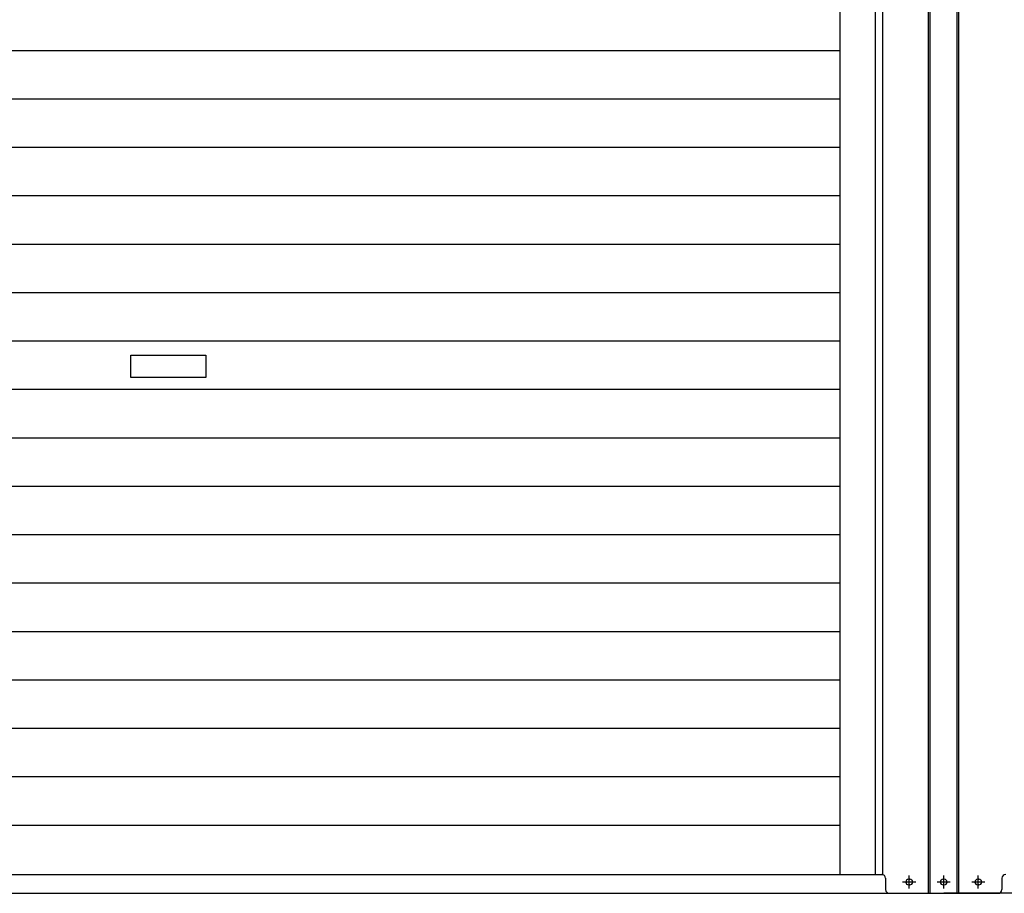
# Model space of a CAD drawing. Extents: x 542 to 20478, y 217 to 14052.
# Drawn here: x 4558 to 5870, y 10228 to 11392 of the extents above; entities that cross this region are included whole.
import ezdxf

# ---------------------------------------------------------------- set-up
doc = ezdxf.new("R2010")
doc.units = 0
doc.header["$LTSCALE"] = 50
doc.header["$MEASUREMENT"] = 0
doc.linetypes.add('1PL-S', pattern=[4, 2.5, -0.5, 0.5, -0.5])
for name, color, linetype in [('U1', 3, 'CONTINUOUS'), ('サイドレ-ル', 3, 'CONTINUOUS'), ('スラット', 3, 'CONTINUOUS'), ('下枠前', 3, 'CONTINUOUS'), ('中柱前', 3, 'CONTINUOUS'), ('柱前', 3, 'CONTINUOUS')]:
    doc.layers.add(name, color=color, linetype=linetype)

msp = doc.modelspace()

# ---------------------------------------------------------------- linework, layer by layer
at = {"layer": 'U1', "color": 3}
msp.add_line((5711.9, 10240.2), (5711.9, 10239.2), dxfattribs=at)
at = {"layer": 'サイドレ-ル'}
msp.add_line((5651.4, 10253.2), (5651.4, 12186.7), dxfattribs=at)
at = {"layer": 'スラット', "color": 6}
for p, q in [((3361.9, 11351.1), (5651.4, 11351.1)), ((3361.9, 11286.6), (5651.4, 11286.6)), ((3361.9, 11222.1), (5651.4, 11222.1)), ((3361.9, 11157.6), (5651.4, 11157.6)), ((3361.9, 11093.1), (5651.4, 11093.1)), ((3361.9, 11028.6), (5651.4, 11028.6)), ((3361.9, 10964.1), (5651.4, 10964.1)), ((4706.6, 10945.1), (4806.6, 10945.1)), ((4706.6, 10915.1), (4706.6, 10945.1)), ((4806.6, 10945.1), (4806.6, 10915.1)), ((4806.6, 10915.1), (4706.6, 10915.1)), ((3361.9, 10899.6), (5651.4, 10899.6)), ((3361.9, 10835.1), (5651.4, 10835.1)), ((3361.9, 10770.6), (5651.4, 10770.6)), ((3361.9, 10706.1), (5651.4, 10706.1)), ((3361.9, 10641.6), (5651.4, 10641.6)), ((3361.9, 10577.1), (5651.4, 10577.1)), ((3361.9, 10512.6), (5651.4, 10512.6)), ((3361.9, 10448.1), (5651.4, 10448.1)), ((3361.9, 10383.6), (5651.4, 10383.6)), ((3361.9, 10319.1), (5651.4, 10319.1))]:
    msp.add_line(p, q, dxfattribs=at)
at = {"layer": '下枠前'}
for p, q in [((3304.9, 10253.2), (5708.4, 10253.2)), ((3299.9, 10228.2), (5861.9, 10228.2)), ((8278.9, 10228.2), (5861.9, 10228.2))]:
    msp.add_line(p, q, dxfattribs=at)
at = {"layer": '中柱前'}
for p, q in [((5769.3, 10228.2), (5769.3, 12444.1)), ((5769.3, 10228.2), (5769.3, 12444.1)), ((5771.4, 10228.2), (5771.4, 12444.1)), ((5807.4, 10228.2), (5807.4, 12444.1)), ((5809.4, 10228.2), (5809.4, 12444.1)), ((5708.4, 10253.2), (5708.4, 12380.2)), ((5698.4, 10253.2), (5698.4, 12186.7)), ((5711.9, 10248.2), (5711.9, 10233.2)), ((5742.6, 10247), (5744.1, 10247)), ((5788.6, 10247), (5790.1, 10247)), ((5834.6, 10247), (5836.1, 10247)), ((5866.9, 10248.2), (5866.9, 10233.2)), ((5744.1, 10239.5), (5742.6, 10239.5)), ((5790.1, 10239.5), (5788.6, 10239.5)), ((5836.1, 10239.5), (5834.6, 10239.5)), ((5866.9, 10240.2), (5866.9, 10239.2))]:
    msp.add_line(p, q, dxfattribs=at)
for centre, radius, start, end in [((5706.9, 10248.2), 5, 0, 90), ((5742.6, 10243.2), 3.75, 90, 270), ((5744.1, 10243.2), 3.75, 270, 90), ((5788.6, 10243.2), 3.75, 90, 270), ((5790.1, 10243.2), 3.75, 270, 90), ((5834.6, 10243.2), 3.75, 90, 270), ((5836.1, 10243.2), 3.75, 270, 90), ((5871.9, 10248.2), 5, 90, 180), ((5716.9, 10233.2), 5, 180, 270), ((5716.9, 10233.2), 5, 180, 270), ((5861.9, 10233.2), 5, 270, 0), ((5861.9, 10233.2), 5, 270, 0), ((5861.9, 10233.2), 5, 270, 0)]:
    msp.add_arc(centre, radius, start, end, dxfattribs=at)
at = {"layer": '柱前', "color": 6, "linetype": '1PL-S'}
for p, q in [((5743.4, 10234.5), (5743.4, 10252)), ((5789.4, 10234.5), (5789.4, 10252)), ((5835.4, 10234.5), (5835.4, 10252)), ((5752.1, 10243.2), (5734.6, 10243.2)), ((5798.1, 10243.2), (5780.6, 10243.2)), ((5844.1, 10243.2), (5826.6, 10243.2))]:
    msp.add_line(p, q, dxfattribs=at)
at = {"layer": '柱前'}
for p in [(5713.4, 10228.2), (5865.4, 10228.2)]:
    msp.add_line(p, (5789.4, 10228.2), dxfattribs=at)

doc.saveas('drawing.dxf')
